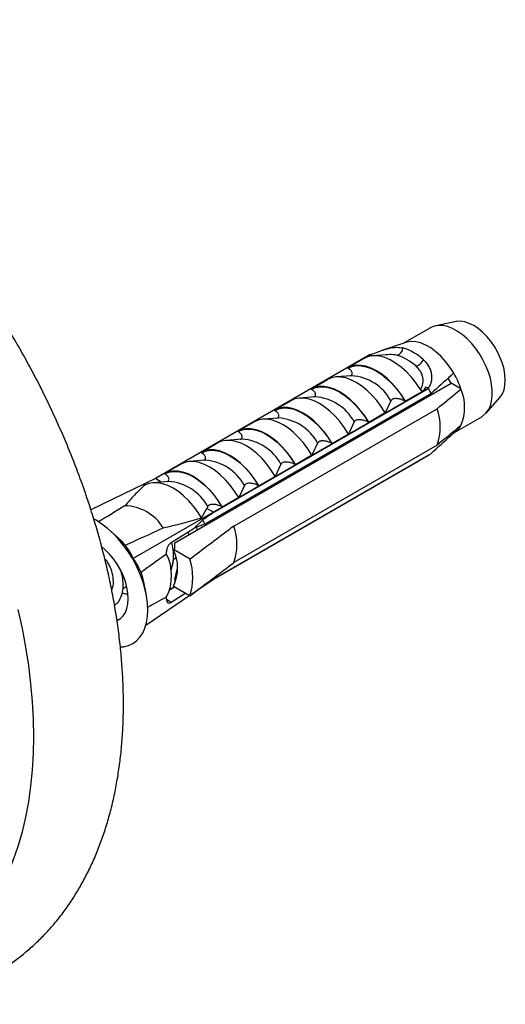
# Model space of a CAD drawing. Units: millimetres. Extents: x 90 to 1800, y 115 to 2583.
# Drawn here: x 1722 to 1749, y 618 to 673 of the extents above; entities that cross this region are included whole.
import ezdxf

# ---------------------------------------------------------------- set-up
doc = ezdxf.new("R2010")
doc.units = ezdxf.units.MM
doc.header["$LTSCALE"] = 9

msp = doc.modelspace()

# ---------------------------------------------------------------- linework, layer by layer
at = {"color": 7, "linetype": 'Continuous', "lineweight": 25}
for p, q in [((1746.589, 656.361), (1745.451, 656.129)), ((1745.153, 656.016), (1743.68, 655.166)), ((1743.772, 655.197), (1742.433, 654.746)), ((1741.777, 654.514), (1729.756, 647.575)), ((1740.516, 653.773), (1741.528, 654.357)), ((1741.777, 654.514), (1741.895, 654.446)), ((1742.664, 654.507), (1741.918, 654.448)), ((1740.539, 653.759), (1740.516, 653.773)), ((1738.465, 652.589), (1739.385, 653.12)), ((1740.756, 653.335), (1739.868, 653.264)), ((1746.318, 652.908), (1746.15, 653.198)), ((1730.841, 643.973), (1746.318, 652.908)), ((1745.039, 652.631), (1733.018, 645.692)), ((1733.018, 645.678), (1745.039, 652.617)), ((1738.488, 652.576), (1738.465, 652.589)), ((1744.912, 652.705), (1745.039, 652.631)), ((1745.039, 652.631), (1745.039, 652.617)), ((1746.865, 652.592), (1746.318, 652.908)), ((1745.191, 652.334), (1732.534, 645.027)), ((1738.705, 652.151), (1737.817, 652.08)), ((1744.766, 652.488), (1743.754, 651.904)), ((1745.207, 652.267), (1745.185, 652.331)), ((1748.274, 651.239), (1749.044, 652.109)), ((1734.145, 644.913), (1745.529, 651.486)), ((1736.415, 651.405), (1737.334, 651.936)), ((1736.438, 651.392), (1736.415, 651.405)), ((1742.94, 651.932), (1742.623, 651.25)), ((1743.754, 651.904), (1743.731, 651.917)), ((1736.655, 650.967), (1735.767, 650.897)), ((1742.623, 651.25), (1741.703, 650.72)), ((1742.949, 650.963), (1742.936, 651.032)), ((1743.425, 651.238), (1743.405, 651.303)), ((1746.471, 650.138), (1748.027, 651.037)), ((1734.364, 650.221), (1735.283, 650.752)), ((1740.889, 650.749), (1740.572, 650.067)), ((1741.703, 650.72), (1741.68, 650.733)), ((1742.011, 650.421), (1741.991, 650.486)), ((1734.604, 649.783), (1733.716, 649.713)), ((1734.387, 650.208), (1734.364, 650.221)), ((1740.572, 650.067), (1739.653, 649.536)), ((1741.535, 650.147), (1741.522, 650.216)), ((1746.459, 650.132), (1746.4, 650.166)), ((1732.314, 649.038), (1733.233, 649.568)), ((1745.529, 649.444), (1734.145, 642.872)), ((1738.838, 649.565), (1738.521, 648.883)), ((1739.653, 649.536), (1739.63, 649.549)), ((1740.121, 649.33), (1740.108, 649.399)), ((1740.597, 649.605), (1740.576, 649.67)), ((1732.336, 649.024), (1732.314, 649.038)), ((1732.673, 641.76), (1745.191, 648.986)), ((1745.039, 648.878), (1733.018, 641.939)), ((1745.039, 648.864), (1733.018, 641.925)), ((1738.521, 648.883), (1737.602, 648.352)), ((1739.183, 648.788), (1739.162, 648.854)), ((1745.039, 648.878), (1745.039, 648.864)), ((1730.263, 647.854), (1731.182, 648.384)), ((1732.553, 648.599), (1731.665, 648.529)), ((1736.788, 648.381), (1736.471, 647.699)), ((1737.602, 648.352), (1737.579, 648.365)), ((1738.707, 648.514), (1738.693, 648.583)), ((1729.756, 647.575), (1726.148, 645.827)), ((1730.089, 647.383), (1729.756, 647.575)), ((1730.286, 647.841), (1730.263, 647.854)), ((1736.471, 647.699), (1735.551, 647.168)), ((1737.293, 647.698), (1737.279, 647.767)), ((1737.768, 647.972), (1737.748, 648.037)), ((1730.503, 647.416), (1729.615, 647.345)), ((1734.737, 647.197), (1734.42, 646.515)), ((1735.551, 647.168), (1735.528, 647.182)), ((1736.354, 647.156), (1736.334, 647.221)), ((1734.42, 646.515), (1733.501, 645.985)), ((1735.878, 646.881), (1735.865, 646.95)), ((1732.342, 645.378), (1732.644, 645.908)), ((1732.687, 646.013), (1732.644, 645.908)), ((1733.018, 645.692), (1732.644, 645.908)), ((1733.501, 645.985), (1733.478, 645.998)), ((1734.464, 646.065), (1734.451, 646.134)), ((1734.94, 646.339), (1734.92, 646.404)), ((1733.018, 645.692), (1728.521, 643.096)), ((1733.018, 645.678), (1733.018, 645.692)), ((1733.526, 645.523), (1733.505, 645.588)), ((1730.647, 643.994), (1731.936, 644.803)), ((1732.408, 645.264), (1731.936, 644.803)), ((1732.112, 644.706), (1732.066, 644.852)), ((1733.05, 645.248), (1733.037, 645.317)), ((1727.672, 644.264), (1727.189, 644.692)), ((1731.636, 644.432), (1731.604, 644.595)), ((1730.376, 643.351), (1730.376, 643.497)), ((1730.906, 643.144), (1730.753, 643.017)), ((1730.765, 643.063), (1730.908, 643.146)), ((1730.766, 643.598), (1730.837, 643.639)), ((1731.695, 643.062), (1730.766, 643.598)), ((1730.753, 643.017), (1730.613, 642.432)), ((1730.841, 641.932), (1730.992, 642.569)), ((1727.936, 641.43), (1728.15, 641.554)), ((1729.237, 641.144), (1729.108, 641.776)), ((1730.58, 641.372), (1730.833, 641.518)), ((1730.83, 641.52), (1730.582, 641.377)), ((1730.766, 641.557), (1731.695, 641.021)), ((1730.841, 641.932), (1730.839, 641.73)), ((1733.018, 641.925), (1731.784, 641.088)), ((1733.018, 641.925), (1733.018, 641.939)), ((1731.689, 641.024), (1729.221, 639.349)), ((1730.376, 640.802), (1730.376, 640.948)), ((1731.46, 641.156), (1730.647, 640.646))]:
    msp.add_line(p, q, dxfattribs=at)
at = {"color": 8, "linetype": 'Continuous', "lineweight": 25}
msp.add_line((1730.647, 640.646), (1730.376, 640.802), dxfattribs=at)
at = {"color": 7, "linetype": 'Continuous', "lineweight": 25, "flags": 128}
for points in [[(1749.044, 652.109), (1749.067, 652.136), (1749.188, 652.322), (1749.276, 652.544), (1749.329, 652.797), (1749.347, 653.077), (1749.329, 653.378), (1749.276, 653.694), (1749.188, 654.018), (1749.067, 654.343), (1748.916, 654.663), (1748.737, 654.972), (1748.535, 655.263), (1748.314, 655.531), (1748.078, 655.769), (1747.831, 655.973), (1747.58, 656.139), (1747.328, 656.264), (1747.082, 656.344), (1746.845, 656.379), (1746.624, 656.367), (1746.589, 656.361)], [(1748.027, 651.037), (1748.098, 651.081), (1748.266, 651.23), (1748.404, 651.42), (1748.51, 651.648), (1748.582, 651.909), (1748.618, 652.199), (1748.618, 652.512), (1748.582, 652.844), (1748.51, 653.188), (1748.404, 653.538), (1748.266, 653.888), (1748.098, 654.231), (1747.903, 654.562), (1747.684, 654.874), (1747.446, 655.162), (1747.192, 655.421), (1746.928, 655.646), (1746.658, 655.834), (1746.387, 655.98), (1746.119, 656.082), (1745.859, 656.139), (1745.613, 656.149), (1745.384, 656.113), (1745.177, 656.03), (1745.153, 656.016)], [(1746.459, 653.479), (1746.241, 653.821), (1745.999, 654.138), (1745.737, 654.425), (1745.462, 654.677), (1745.178, 654.887), (1744.891, 655.053), (1744.606, 655.17), (1744.331, 655.237), (1744.069, 655.252), (1743.827, 655.214), (1743.772, 655.197)], [(1744.598, 652.561), (1744.356, 652.92), (1744.092, 653.254), (1743.809, 653.556), (1743.513, 653.821), (1743.208, 654.044), (1742.9, 654.222), (1742.596, 654.35), (1742.299, 654.428), (1742.016, 654.452), (1741.752, 654.424), (1741.511, 654.343)], [(1743.754, 651.904), (1743.528, 652.261), (1743.279, 652.596), (1743.01, 652.903), (1742.727, 653.177), (1742.433, 653.414), (1742.135, 653.608), (1741.836, 653.758), (1741.543, 653.861), (1741.259, 653.914), (1740.991, 653.917), (1740.742, 653.869), (1740.516, 653.773)], [(1740.539, 653.759), (1740.762, 653.852), (1741.008, 653.897), (1741.273, 653.892), (1741.552, 653.839), (1741.841, 653.738), (1742.135, 653.59), (1742.429, 653.398), (1742.718, 653.166), (1742.997, 652.897), (1743.262, 652.596), (1743.508, 652.267), (1743.731, 651.917)], [(1742.623, 651.25), (1742.397, 651.608), (1742.148, 651.943), (1741.879, 652.25), (1741.596, 652.524), (1741.302, 652.76), (1741.004, 652.955), (1740.705, 653.105), (1740.412, 653.208), (1740.128, 653.261), (1739.859, 653.264), (1739.61, 653.216), (1739.385, 653.12)], [(1741.703, 650.72), (1741.478, 651.077), (1741.228, 651.412), (1740.96, 651.719), (1740.676, 651.993), (1740.383, 652.23), (1740.084, 652.425), (1739.786, 652.575), (1739.492, 652.677), (1739.209, 652.73), (1738.94, 652.733), (1738.691, 652.686), (1738.465, 652.589)], [(1738.488, 652.576), (1738.712, 652.668), (1738.958, 652.713), (1739.222, 652.708), (1739.502, 652.655), (1739.791, 652.554), (1740.084, 652.406), (1740.378, 652.215), (1740.667, 651.982), (1740.946, 651.713), (1741.211, 651.412), (1741.457, 651.083), (1741.68, 650.733)], [(1740.572, 650.067), (1740.346, 650.424), (1740.097, 650.759), (1739.828, 651.066), (1739.545, 651.34), (1739.251, 651.577), (1738.953, 651.772), (1738.654, 651.921), (1738.361, 652.024), (1738.077, 652.077), (1737.809, 652.08), (1737.56, 652.032), (1737.334, 651.936)], [(1739.653, 649.536), (1739.427, 649.893), (1739.178, 650.228), (1738.909, 650.535), (1738.626, 650.81), (1738.332, 651.046), (1738.034, 651.241), (1737.735, 651.391), (1737.442, 651.493), (1737.158, 651.546), (1736.89, 651.549), (1736.64, 651.502), (1736.415, 651.405)], [(1736.438, 651.392), (1736.661, 651.485), (1736.907, 651.529), (1737.172, 651.525), (1737.451, 651.471), (1737.74, 651.37), (1738.034, 651.222), (1738.327, 651.031), (1738.616, 650.799), (1738.896, 650.53), (1739.16, 650.228), (1739.406, 649.9), (1739.63, 649.549)], [(1738.521, 648.883), (1738.296, 649.24), (1738.046, 649.575), (1737.778, 649.882), (1737.494, 650.156), (1737.201, 650.393), (1736.902, 650.588), (1736.604, 650.738), (1736.31, 650.84), (1736.027, 650.893), (1735.758, 650.896), (1735.509, 650.849), (1735.283, 650.752)], [(1737.602, 648.352), (1737.376, 648.709), (1737.127, 649.044), (1736.859, 649.352), (1736.575, 649.626), (1736.282, 649.862), (1735.983, 650.057), (1735.685, 650.207), (1735.391, 650.309), (1735.108, 650.362), (1734.839, 650.365), (1734.59, 650.318), (1734.364, 650.221)], [(1734.387, 650.208), (1734.61, 650.301), (1734.856, 650.345), (1735.121, 650.341), (1735.4, 650.287), (1735.689, 650.186), (1735.983, 650.038), (1736.277, 649.847), (1736.566, 649.615), (1736.845, 649.346), (1737.11, 649.044), (1737.356, 648.716), (1737.579, 648.365)], [(1736.471, 647.699), (1736.245, 648.056), (1735.996, 648.391), (1735.727, 648.698), (1735.444, 648.973), (1735.15, 649.209), (1734.852, 649.404), (1734.553, 649.554), (1734.26, 649.656), (1733.976, 649.709), (1733.708, 649.712), (1733.458, 649.665), (1733.233, 649.568)], [(1735.551, 647.168), (1735.326, 647.526), (1735.077, 647.861), (1734.808, 648.168), (1734.525, 648.442), (1734.231, 648.678), (1733.932, 648.873), (1733.634, 649.023), (1733.34, 649.125), (1733.057, 649.179), (1732.788, 649.182), (1732.539, 649.134), (1732.314, 649.038)], [(1732.336, 649.024), (1732.56, 649.117), (1732.806, 649.162), (1733.071, 649.157), (1733.35, 649.104), (1733.639, 649.002), (1733.932, 648.855), (1734.226, 648.663), (1734.515, 648.431), (1734.794, 648.162), (1735.059, 647.861), (1735.305, 647.532), (1735.528, 647.182)], [(1734.42, 646.515), (1734.194, 646.872), (1733.945, 647.207), (1733.677, 647.515), (1733.393, 647.789), (1733.1, 648.025), (1732.801, 648.22), (1732.503, 648.37), (1732.209, 648.472), (1731.926, 648.525), (1731.657, 648.528), (1731.408, 648.481), (1731.182, 648.384)], [(1733.501, 645.985), (1733.275, 646.342), (1733.026, 646.677), (1732.757, 646.984), (1732.474, 647.258), (1732.18, 647.495), (1731.882, 647.689), (1731.583, 647.839), (1731.29, 647.942), (1731.006, 647.995), (1730.738, 647.998), (1730.489, 647.95), (1730.263, 647.854)], [(1730.286, 647.841), (1730.509, 647.933), (1730.755, 647.978), (1731.02, 647.973), (1731.299, 647.92), (1731.588, 647.819), (1731.882, 647.671), (1732.176, 647.479), (1732.465, 647.247), (1732.744, 646.978), (1733.009, 646.677), (1733.255, 646.348), (1733.478, 645.998)], [(1732.342, 645.378), (1732.118, 645.725), (1731.872, 646.051), (1731.608, 646.349), (1731.33, 646.616), (1731.043, 646.846), (1730.751, 647.036), (1730.458, 647.184), (1730.171, 647.285), (1729.893, 647.34), (1729.629, 647.346), (1729.383, 647.305), (1729.159, 647.216)], [(1727.798, 638.151), (1727.98, 638.167), (1728.245, 638.232), (1728.487, 638.342), (1728.704, 638.497), (1728.892, 638.694), (1729.049, 638.932), (1729.174, 639.207), (1729.264, 639.516), (1729.318, 639.855), (1729.336, 640.219), (1729.318, 640.604), (1729.264, 641.006), (1729.174, 641.419), (1729.049, 641.837), (1728.892, 642.257), (1728.704, 642.671), (1728.487, 643.076), (1728.245, 643.467), (1727.98, 643.837), (1727.695, 644.183), (1727.395, 644.5), (1727.082, 644.784), (1726.762, 645.032), (1726.437, 645.24), (1726.314, 645.309)], [(1728.072, 643.854), (1727.852, 644.093), (1727.672, 644.264)], [(1727.612, 639.635), (1727.618, 639.637), (1727.8, 639.742), (1727.954, 639.891), (1728.077, 640.081), (1728.167, 640.307), (1728.222, 640.566), (1728.24, 640.852), (1728.222, 641.159), (1728.167, 641.48), (1728.077, 641.811), (1727.954, 642.143), (1727.8, 642.469), (1727.618, 642.785), (1727.412, 643.081), (1727.186, 643.354), (1726.945, 643.597), (1726.757, 643.757)], [(1729.108, 641.776), (1729.05, 642.018), (1728.953, 642.328)], [(1722.946, 633.131), (1722.928, 634.101), (1722.875, 635.09), (1722.787, 636.095), (1722.663, 637.115), (1722.504, 638.149), (1722.31, 639.194), (1722.082, 640.249)], [(1717.25, 620.541), (1717.469, 620.672), (1718.035, 621.049), (1718.573, 621.468), (1719.085, 621.93), (1719.567, 622.433), (1720.021, 622.975), (1720.444, 623.557), (1720.836, 624.176), (1721.197, 624.833), (1721.525, 625.525), (1721.82, 626.252), (1722.082, 627.011), (1722.31, 627.803), (1722.504, 628.624), (1722.663, 629.475), (1722.787, 630.352), (1722.875, 631.255), (1722.928, 632.182), (1722.946, 633.131)]]:
    msp.add_lwpolyline(points, dxfattribs=at)
at = {"color": 7, "linetype": 'Continuous', "lineweight": 25}
for centre, radius, start, end in [((1743.183, 654.889), 0.429, 284.6869, 359.8995), ((1742.79, 652.139), 2.869, 46.644, 73.3614), ((1742.531, 651.93), 2.656, 46.644, 73.3614), ((1744.07, 654.584), 0.778, 291.4472, 332.4864), ((1742.3, 651.043), 4.82, 18.7487, 30.3634), ((1740.174, 649.822), 5.61, 26.5929, 29.8795), ((1744.424, 651.571), 2.646, 337.3104, 22.6896), ((1742.7, 650.465), 3.007, 340.1594, 19.8406), ((1745.937, 651.043), 1.05, 299.8412, 332.0768), ((1744.485, 649.822), 1.094, 300.3945, 310.1712), ((1727.974, 643.444), 2.614, 31.6706, 88.3347), ((1727.521, 642.518), 5.606, 26.5921, 29.3295), ((1731.316, 643.893), 3.007, 340.1594, 19.8406), ((1728.047, 642.15), 2.621, 332.7165, 27.2835), ((1728.671, 642.577), 2.331, 334.0329, 25.9671), ((1728.361, 642.041), 3.486, 342.9771, 17.0229)]:
    msp.add_arc(centre, radius, start, end, dxfattribs=at)
at = {"color": 8, "linetype": 'Continuous', "lineweight": 25}
for centre in [(1740.57, 650.644), (1738.52, 649.46), (1736.469, 648.277), (1734.419, 647.093), (1732.368, 645.909), (1730.317, 644.725)]:
    msp.add_arc(centre, 2.697, 28.5346, 86.0561, dxfattribs=at)
at = {"color": 7, "linetype": 'Continuous', "lineweight": 25}
for centre, major_axis, ratio, start_param, end_param in [((1770.302, 667.215), (48.538, 25.62), 0.03621, 2.60757, 2.672809), ((1770.302, 667.215), (52.519, 33.032), 0.036216, 2.337133, 2.353748), ((1770.302, 667.215), (48.538, 25.62), 0.03621, 3.638326, 3.72117), ((1730.647, 643.667), (0.188, 0.353), 0.552716, 0.766056, 2.336853), ((1770.302, 667.215), (46.459, 29.22), 0.036216, 2.581639, 2.644862), ((1770.302, 667.215), (52.519, 33.032), 0.036216, 3.888161, 3.900504), ((1770.302, 667.215), (46.459, 29.22), 0.036216, 3.610372, 3.655998), ((1730.647, 640.973), (0.188, 0.353), 0.552716, 2.336853, 3.907649)]:
    msp.add_ellipse(centre, major_axis=major_axis, ratio=ratio, start_param=start_param, end_param=end_param, dxfattribs=at)
for points, knots in [([(1727.968, 634.951), (1727.967, 635.129), (1727.964, 635.64), (1727.932, 636.496), (1727.862, 637.519), (1727.757, 638.554), (1727.619, 639.597), (1727.447, 640.649), (1727.243, 641.707), (1727.006, 642.77), (1726.738, 643.835), (1726.438, 644.903), (1726.109, 645.971), (1725.749, 647.038), (1725.36, 648.102), (1724.942, 649.162), (1724.497, 650.217), (1724.024, 651.265), (1723.525, 652.304), (1723, 653.334), (1722.45, 654.352), (1721.876, 655.358), (1721.279, 656.349), (1720.659, 657.325), (1720.017, 658.285), (1719.355, 659.226), (1718.672, 660.147), (1717.971, 661.047), (1717.251, 661.926), (1716.514, 662.781), (1715.761, 663.611), (1714.993, 664.415), (1714.209, 665.192), (1713.413, 665.94), (1712.604, 666.659), (1711.783, 667.347), (1710.952, 668.003), (1710.111, 668.626), (1709.261, 669.215), (1708.404, 669.768), (1707.541, 670.284), (1706.672, 670.763), (1705.8, 671.203), (1704.924, 671.603), (1704.048, 671.962), (1703.172, 672.279), (1702.298, 672.553), (1701.428, 672.783), (1700.563, 672.969), (1699.707, 673.11), (1698.859, 673.206), (1698.023, 673.257), (1697.2, 673.263), (1696.392, 673.224), (1695.601, 673.141), (1694.827, 673.014), (1694.072, 672.845), (1693.337, 672.634), (1692.623, 672.381), (1691.931, 672.088), (1691.261, 671.756), (1690.615, 671.385), (1689.993, 670.976), (1689.396, 670.53), (1688.825, 670.046), (1688.28, 669.527), (1687.762, 668.972), (1687.271, 668.382), (1686.809, 667.758), (1686.375, 667.099), (1685.972, 666.407), (1685.599, 665.682), (1685.257, 664.925), (1684.948, 664.137), (1684.672, 663.319), (1684.447, 662.547), (1684.33, 662.039), (1684.28, 661.822)], [0, 0, 0, 0, 0.00741, 0.021252, 0.035084, 0.048908, 0.062722, 0.076523, 0.090309, 0.104081, 0.117839, 0.131582, 0.145312, 0.159029, 0.172735, 0.186431, 0.200118, 0.213798, 0.227472, 0.241141, 0.254808, 0.268473, 0.282139, 0.295806, 0.309476, 0.323151, 0.336832, 0.35052, 0.364218, 0.377926, 0.391646, 0.405381, 0.419129, 0.432894, 0.446676, 0.460476, 0.474293, 0.488128, 0.50198, 0.515847, 0.529728, 0.543618, 0.557511, 0.571401, 0.585276, 0.599128, 0.612944, 0.62671, 0.640412, 0.654035, 0.667567, 0.680994, 0.694307, 0.707502, 0.720576, 0.733531, 0.746375, 0.759117, 0.771771, 0.784354, 0.796884, 0.80938, 0.821863, 0.834347, 0.846852, 0.859398, 0.872004, 0.884685, 0.897457, 0.91033, 0.923313, 0.936409, 0.94962, 0.96294, 0.976365, 0.989883, 1, 1, 1, 1]), ([(1741.783, 654.504), (1741.952, 654.57), (1742.291, 654.701), (1742.812, 654.872), (1743.265, 654.947), (1743.504, 654.906), (1743.611, 654.888)], [0, 0, 0, 0, 0.262943, 0.525952, 0.786314, 1, 1, 1, 1]), ([(1741.511, 654.343), (1741.504, 654.34), (1741.491, 654.334), (1741.487, 654.332), (1741.498, 654.34), (1741.517, 654.351), (1741.528, 654.357)], [0, 0, 0, 0, 0.201693, 0.403547, 0.674276, 1, 1, 1, 1]), ([(1744.76, 654.225), (1744.821, 654.164), (1744.947, 654.041), (1745.086, 653.823), (1745.182, 653.587), (1745.227, 653.347), (1745.222, 653.113), (1745.171, 652.862), (1745.084, 652.715), (1745.033, 652.628)], [0, 0, 0, 0, 0.135517, 0.274735, 0.410354, 0.550369, 0.678881, 0.811105, 1, 1, 1, 1]), ([(1740.66, 653.327), (1740.679, 653.335), (1740.719, 653.352), (1740.76, 653.397), (1740.781, 653.466), (1740.753, 653.57), (1740.668, 653.676), (1740.575, 653.736), (1740.539, 653.759)], [0, 0, 0, 0, 0.080547, 0.173895, 0.303331, 0.503798, 0.810524, 1, 1, 1, 1]), ([(1744.598, 652.561), (1744.633, 652.623), (1744.694, 652.731), (1744.741, 652.92), (1744.751, 653.103), (1744.722, 653.296), (1744.652, 653.487), (1744.534, 653.683), (1744.417, 653.799), (1744.354, 653.861)], [0, 0, 0, 0, 0.1815705, 0.3180083, 0.4573541, 0.5867936, 0.7201368, 0.8500651, 1, 1, 1, 1]), ([(1746.459, 653.479), (1746.411, 653.434), (1745.995, 653.05), (1745.568, 652.67), (1745.191, 652.334)], [0, 0, 0, 0, 0.116913, 1, 1, 1, 1]), ([(1738.609, 652.143), (1738.628, 652.151), (1738.668, 652.168), (1738.709, 652.213), (1738.731, 652.282), (1738.703, 652.386), (1738.618, 652.492), (1738.524, 652.553), (1738.488, 652.576)], [0, 0, 0, 0, 0.0805471, 0.1738947, 0.3033311, 0.5037977, 0.8105241, 1, 1, 1, 1]), ([(1744.766, 652.488), (1744.746, 652.487), (1744.711, 652.485), (1744.661, 652.5), (1744.622, 652.526), (1744.606, 652.549), (1744.598, 652.561)], [0, 0, 0, 0, 0.324721, 0.596653, 0.80074, 1, 1, 1, 1]), ([(1744.912, 652.705), (1744.88, 652.67), (1744.816, 652.601), (1744.782, 652.525), (1744.766, 652.488)], [0, 0, 0, 0, 0.503339, 1, 1, 1, 1]), ([(1745.529, 651.486), (1745.911, 651.801), (1746.357, 652.17), (1746.801, 652.539), (1746.865, 652.592)], [0, 0, 0, 0, 0.856539, 1, 1, 1, 1]), ([(1743.731, 651.917), (1743.657, 651.952), (1743.527, 652.014), (1743.322, 652.051), (1743.174, 652.054), (1743.074, 652.038), (1743.003, 652.009), (1742.959, 651.972), (1742.946, 651.945), (1742.94, 651.932)], [0, 0, 0, 0, 0.300106, 0.525409, 0.659998, 0.762112, 0.84638, 0.930734, 1, 1, 1, 1]), ([(1736.559, 650.959), (1736.577, 650.967), (1736.617, 650.984), (1736.658, 651.029), (1736.68, 651.098), (1736.652, 651.203), (1736.567, 651.308), (1736.473, 651.369), (1736.438, 651.392)], [0, 0, 0, 0, 0.080547, 0.173895, 0.303331, 0.503798, 0.810524, 1, 1, 1, 1]), ([(1741.68, 650.733), (1741.606, 650.768), (1741.476, 650.83), (1741.272, 650.867), (1741.124, 650.87), (1741.024, 650.854), (1740.953, 650.825), (1740.908, 650.788), (1740.895, 650.761), (1740.889, 650.749)], [0, 0, 0, 0, 0.300106, 0.525409, 0.659998, 0.762112, 0.84638, 0.930734, 1, 1, 1, 1]), ([(1746.865, 650.551), (1746.801, 650.498), (1746.357, 650.128), (1745.911, 649.76), (1745.529, 649.444)], [0, 0, 0, 0, 0.143461, 1, 1, 1, 1]), ([(1734.508, 649.776), (1734.527, 649.783), (1734.567, 649.8), (1734.608, 649.846), (1734.629, 649.914), (1734.601, 650.019), (1734.516, 650.124), (1734.423, 650.185), (1734.387, 650.208)], [0, 0, 0, 0, 0.0805471, 0.1738947, 0.3033311, 0.5037977, 0.8105241, 1, 1, 1, 1]), ([(1745.191, 648.986), (1745.568, 649.322), (1745.995, 649.702), (1746.411, 650.087), (1746.459, 650.132)], [0, 0, 0, 0, 0.883087, 1, 1, 1, 1]), ([(1739.63, 649.549), (1739.556, 649.584), (1739.426, 649.646), (1739.221, 649.683), (1739.073, 649.686), (1738.973, 649.67), (1738.902, 649.641), (1738.858, 649.604), (1738.844, 649.577), (1738.838, 649.565)], [0, 0, 0, 0, 0.300106, 0.525409, 0.659998, 0.762112, 0.84638, 0.930734, 1, 1, 1, 1]), ([(1732.458, 648.592), (1732.476, 648.6), (1732.516, 648.617), (1732.557, 648.662), (1732.579, 648.731), (1732.551, 648.835), (1732.466, 648.94), (1732.372, 649.001), (1732.336, 649.024)], [0, 0, 0, 0, 0.0805471, 0.1738947, 0.3033311, 0.5037977, 0.8105241, 1, 1, 1, 1]), ([(1737.579, 648.365), (1737.505, 648.401), (1737.375, 648.462), (1737.171, 648.5), (1737.023, 648.503), (1736.923, 648.486), (1736.851, 648.457), (1736.807, 648.42), (1736.794, 648.393), (1736.788, 648.381)], [0, 0, 0, 0, 0.300106, 0.525409, 0.659998, 0.762112, 0.84638, 0.930734, 1, 1, 1, 1]), ([(1730.407, 647.408), (1730.425, 647.416), (1730.466, 647.433), (1730.507, 647.478), (1730.528, 647.547), (1730.5, 647.651), (1730.415, 647.757), (1730.322, 647.817), (1730.286, 647.841)], [0, 0, 0, 0, 0.0805471, 0.1738947, 0.3033311, 0.5037977, 0.8105241, 1, 1, 1, 1]), ([(1729.159, 647.216), (1728.963, 647.026), (1728.571, 646.647), (1728.224, 646.254), (1728.05, 646.057)], [0, 0, 0, 0, 0.499624, 1, 1, 1, 1]), ([(1735.528, 647.182), (1735.454, 647.217), (1735.324, 647.279), (1735.12, 647.316), (1734.972, 647.319), (1734.872, 647.303), (1734.801, 647.273), (1734.757, 647.237), (1734.743, 647.209), (1734.737, 647.197)], [0, 0, 0, 0, 0.300106, 0.525409, 0.659998, 0.762112, 0.84638, 0.930734, 1, 1, 1, 1]), ([(1733.478, 645.998), (1733.404, 646.033), (1733.274, 646.095), (1733.069, 646.132), (1732.921, 646.135), (1732.821, 646.119), (1732.75, 646.09), (1732.706, 646.053), (1732.693, 646.026), (1732.687, 646.013)], [0, 0, 0, 0, 0.300106, 0.525409, 0.659998, 0.762112, 0.84638, 0.930734, 1, 1, 1, 1]), ([(1730.199, 644.816), (1730.561, 644.904), (1731.287, 645.078), (1731.99, 645.278), (1732.342, 645.378)], [0, 0, 0, 0, 0.499458, 1, 1, 1, 1]), ([(1734.145, 644.913), (1734.038, 644.833), (1733.223, 644.215), (1732.405, 643.598), (1731.695, 643.062)], [0, 0, 0, 0, 0.130874, 1, 1, 1, 1]), ([(1732.534, 645.027), (1732.457, 644.998), (1732.258, 644.923), (1732.058, 644.849), (1731.936, 644.803)], [0, 0, 0, 0, 0.3850117, 1, 1, 1, 1]), ([(1728.521, 643.096), (1728.461, 643.224), (1728.338, 643.481), (1728.161, 643.729), (1728.072, 643.854)], [0, 0, 0, 0, 0.498566, 1, 1, 1, 1]), ([(1730.606, 642.491), (1730.625, 642.52), (1730.707, 642.649), (1730.772, 642.956), (1730.789, 643.383), (1730.747, 643.747), (1730.68, 643.949), (1730.662, 644.003)], [0, 0, 0, 0, 0.080183, 0.352619, 0.625055, 0.899485, 1, 1, 1, 1]), ([(1730.837, 643.639), (1730.838, 643.657), (1730.841, 643.768), (1730.841, 643.88), (1730.841, 643.973)], [0, 0, 0, 0, 0.162357, 1, 1, 1, 1]), ([(1727.31, 641.333), (1727.333, 641.386), (1727.413, 641.559), (1727.417, 641.943), (1727.328, 642.404), (1727.147, 642.829), (1726.993, 643.014), (1726.916, 643.105)], [0, 0, 0, 0, 0.097332, 0.323822, 0.548879, 0.77616, 1, 1, 1, 1]), ([(1728.953, 642.328), (1728.89, 642.466), (1728.764, 642.744), (1728.603, 642.979), (1728.521, 643.096)], [0, 0, 0, 0, 0.498002, 1, 1, 1, 1]), ([(1731.695, 641.021), (1732.405, 641.557), (1733.223, 642.173), (1734.038, 642.791), (1734.145, 642.872)], [0, 0, 0, 0, 0.869126, 1, 1, 1, 1]), ([(1727.468, 640.487), (1727.531, 640.534), (1727.683, 640.647), (1727.844, 640.937), (1727.948, 641.318), (1727.96, 641.751), (1727.918, 642.117), (1727.85, 642.323), (1727.83, 642.38)], [0, 0, 0, 0, 0.13795, 0.335036, 0.53069, 0.726343, 0.923429, 1, 1, 1, 1]), ([(1727.895, 641.187), (1727.977, 641.157), (1728.086, 641.117), (1728.186, 641.122), (1728.211, 641.123)], [0, 0, 0, 0, 0.751731, 1, 1, 1, 1]), ([(1708.947, 619), (1709.1, 618.952), (1709.543, 618.81), (1710.274, 618.623), (1711.138, 618.437), (1711.995, 618.298), (1712.842, 618.203), (1713.678, 618.154), (1714.5, 618.15), (1715.308, 618.19), (1716.099, 618.275), (1716.872, 618.402), (1717.626, 618.573), (1718.361, 618.786), (1719.074, 619.039), (1719.766, 619.333), (1720.434, 619.667), (1721.08, 620.039), (1721.701, 620.449), (1722.297, 620.897), (1722.868, 621.381), (1723.412, 621.901), (1723.929, 622.457), (1724.419, 623.048), (1724.88, 623.674), (1725.313, 624.334), (1725.715, 625.027), (1726.087, 625.753), (1726.428, 626.511), (1726.736, 627.3), (1727.011, 628.118), (1727.253, 628.965), (1727.46, 629.839), (1727.633, 630.738), (1727.77, 631.661), (1727.873, 632.604), (1727.939, 633.568), (1727.965, 634.353), (1727.967, 634.818), (1727.968, 634.951)], [0, 0, 0, 0, 0.015329, 0.044483, 0.0735, 0.10235, 0.131004, 0.159436, 0.187628, 0.215567, 0.24325, 0.270683, 0.29788, 0.324863, 0.351661, 0.378309, 0.404845, 0.431311, 0.45775, 0.484193, 0.510682, 0.537259, 0.563963, 0.590829, 0.617887, 0.645161, 0.672667, 0.700413, 0.728401, 0.756622, 0.785063, 0.813702, 0.842515, 0.871475, 0.900552, 0.92972, 0.958953, 0.988229, 1, 1, 1, 1])]:
    msp.add_open_spline(points, degree=3, knots=knots, dxfattribs=at)
at = {"color": 8, "linetype": 'Continuous', "lineweight": 25}
msp.add_open_spline([(1743.292, 654.474), (1743.223, 654.489), (1743.044, 654.527), (1742.809, 654.513), (1742.664, 654.505)], degree=3, knots=[0, 0, 0, 0, 0.380454, 1, 1, 1, 1], dxfattribs=at)

doc.saveas('drawing.dxf')
